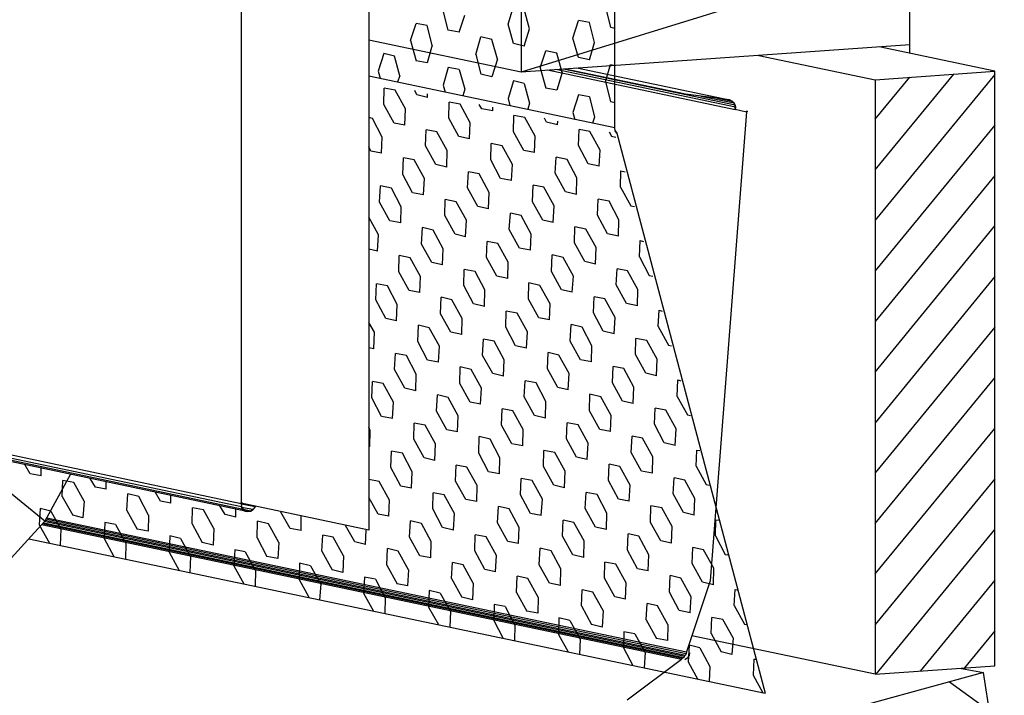
# Model space of a CAD drawing. Extents: x 0 to 180, y 0 to 268.
# Drawn here: x 66 to 84, y 220 to 233 of the extents above; entities that cross this region are included whole.
import ezdxf

# ---------------------------------------------------------------- set-up
doc = ezdxf.new("R2010")
doc.units = 0
doc.header["$LTSCALE"] = 25
doc.header["$MEASUREMENT"] = 0
doc.layers.get('0').update_dxf_attribs({"linetype": 'CONTINUOUS'})
doc.layers.add('RAHMEN', color=11, linetype='CONTINUOUS')

# ---------------------------------------------------------------- blocks, each defined once
blk = doc.blocks.new('*X1')
at = {"color": 0}
for p, q in [((340, 15), (340, 16)), ((340, 15), (340, 16)), ((340, 15), (340, 16)), ((340, 15), (340, 16)), ((340, 15), (340, 16)), ((340, 15), (340, 16)), ((340, 15), (340, 16)), ((340, 15), (340, 16)), ((340, 15), (340, 16)), ((340, 15), (340, 16)), ((340, 15), (340, 16)), ((340, 15), (340, 16)), ((340, 15), (340, 16)), ((340, 15), (340, 16)), ((340, 15), (340, 16)), ((340, 15), (340, 16)), ((340, 15), (340, 16)), ((340, 15), (340, 16)), ((341, 15), (341, 16)), ((341, 15), (341, 16)), ((341, 15), (341, 16)), ((341, 15), (341, 16)), ((341, 15), (341, 16)), ((341, 15), (341, 16)), ((341, 15), (341, 16)), ((341, 15), (341, 16)), ((341, 15), (341, 16)), ((341, 15), (341, 16)), ((341, 15), (341, 16)), ((341, 15), (341, 16)), ((341, 15), (341, 16)), ((341, 15), (341, 16)), ((341, 15), (341, 16)), ((341, 15), (341, 16)), ((341, 15), (341, 16)), ((341, 15), (341, 16)), ((341, 15), (341, 16)), ((341, 15), (341, 16)), ((342, 16), (342, 16)), ((342, 15), (342, 16)), ((342, 16), (342, 16)), ((342, 15), (342, 16)), ((342, 16), (342, 16)), ((342, 15), (342, 16)), ((342, 16), (342, 16)), ((342, 15), (342, 16)), ((342, 16), (342, 16)), ((342, 15), (342, 16)), ((342, 16), (342, 16)), ((342, 15), (342, 16)), ((342, 16), (342, 16)), ((342, 15), (342, 16)), ((342, 16), (342, 16)), ((342, 15), (342, 16)), ((342, 16), (342, 16)), ((342, 15), (342, 16)), ((342, 16), (342, 16)), ((342, 15), (342, 16)), ((342, 16), (342, 16)), ((342, 15), (342, 16)), ((342, 16), (342, 16)), ((342, 15), (342, 16)), ((342, 16), (342, 16)), ((342, 15), (342, 16)), ((342, 15), (342, 16)), ((342, 15), (342, 16)), ((342, 15), (342, 16)), ((342, 15), (342, 16)), ((342, 15), (342, 16)), ((342, 15), (342, 16)), ((342, 15), (342, 16)), ((342, 15), (342, 16)), ((342, 15), (342, 16)), ((342, 15), (342, 16)), ((342, 15), (342, 16)), ((342, 15), (342, 15)), ((342, 15), (342, 15)), ((342, 15), (342, 15)), ((342, 15), (342, 15)), ((342, 15), (342, 15)), ((342, 15), (342, 15)), ((342, 15), (342, 15)), ((342, 15), (342, 15)), ((342, 15), (342, 15)), ((342, 15), (342, 15)), ((342, 15), (342, 15)), ((342, 15), (342, 15)), ((342, 15), (342, 15)), ((343, 15), (343, 16)), ((343, 15), (343, 16)), ((343, 15), (343, 16)), ((343, 15), (343, 16)), ((343, 15), (343, 16)), ((343, 15), (343, 16)), ((343, 15), (343, 16)), ((343, 15), (343, 16)), ((343, 15), (343, 16)), ((343, 15), (343, 16)), ((343, 15), (343, 16)), ((343, 15), (343, 16)), ((343, 15), (343, 16)), ((344, 15), (344, 16)), ((344, 15), (344, 16)), ((344, 15), (344, 16)), ((344, 15), (344, 16)), ((344, 15), (344, 16)), ((344, 15), (344, 16)), ((344, 15), (344, 16)), ((344, 15), (344, 16)), ((344, 15), (344, 16)), ((344, 15), (344, 16)), ((344, 15), (344, 16)), ((344, 15), (344, 16)), ((344, 16), (344, 16)), ((344, 16), (344, 16)), ((344, 16), (344, 16)), ((344, 16), (344, 16)), ((344, 16), (344, 16)), ((344, 15), (344, 16)), ((344, 15), (344, 16)), ((344, 15), (344, 16)), ((344, 15), (344, 16)), ((344, 15), (344, 16)), ((344, 15), (344, 16)), ((344, 15), (344, 16)), ((344, 15), (344, 16)), ((344, 15), (344, 16)), ((345, 16), (345, 16)), ((345, 15), (345, 16)), ((345, 15), (345, 16)), ((345, 15), (345, 16)), ((345, 15), (345, 16)), ((345, 15), (345, 16)), ((345, 15), (345, 16)), ((345, 15), (345, 16)), ((345, 15), (345, 16)), ((345, 15), (345, 16)), ((345, 15), (345, 16)), ((345, 15), (345, 16)), ((345, 15), (345, 16)), ((345, 16), (345, 16)), ((345, 16), (345, 16)), ((345, 16), (345, 16)), ((345, 15), (345, 15)), ((345, 15), (345, 15)), ((345, 15), (345, 15)), ((345, 15), (345, 15)), ((345, 15), (345, 15)), ((345, 15), (345, 15)), ((345, 15), (345, 15)), ((345, 15), (345, 15)), ((345, 15), (345, 15)), ((345, 15), (345, 15)), ((345, 15), (345, 15)), ((346, 16), (346, 16)), ((346, 16), (346, 16)), ((346, 16), (346, 16)), ((346, 16), (346, 16)), ((346, 15), (346, 16)), ((346, 16), (346, 16)), ((346, 15), (346, 16)), ((346, 16), (346, 16)), ((346, 15), (346, 16)), ((346, 16), (346, 16)), ((346, 15), (346, 16)), ((346, 16), (346, 16)), ((346, 15), (346, 16)), ((346, 16), (346, 16)), ((346, 15), (346, 16)), ((346, 16), (346, 16)), ((346, 15), (346, 16)), ((346, 16), (346, 16)), ((346, 16), (346, 16)), ((346, 15), (346, 16)), ((346, 16), (346, 16)), ((346, 15), (346, 16)), ((346, 15), (346, 16)), ((346, 15), (346, 16)), ((346, 15), (346, 16)), ((346, 15), (346, 16)), ((346, 16), (346, 16)), ((346, 16), (346, 16)), ((346, 16), (346, 16)), ((346, 16), (346, 16)), ((346, 16), (346, 16)), ((346, 16), (346, 16)), ((346, 16), (346, 16)), ((346, 16), (346, 16)), ((346, 16), (346, 16)), ((346, 16), (346, 16)), ((346, 15), (346, 15)), ((346, 15), (346, 15)), ((346, 15), (346, 15)), ((346, 15), (346, 15)), ((346, 15), (346, 15)), ((346, 15), (346, 15)), ((346, 15), (346, 15)), ((346, 15), (346, 15)), ((346, 15), (346, 15)), ((346, 15), (346, 15)), ((346, 15), (346, 15)), ((346, 15), (346, 15)), ((346, 15), (346, 15)), ((346, 15), (346, 15)), ((346, 15), (346, 15)), ((346, 15), (346, 15)), ((346, 15), (346, 15)), ((346, 15), (346, 15)), ((346, 15), (346, 15)), ((346, 15), (346, 15)), ((347, 16), (347, 16)), ((347, 16), (347, 16)), ((347, 16), (347, 16)), ((347, 16), (347, 16)), ((347, 16), (347, 16)), ((347, 15), (347, 16)), ((347, 15), (347, 16)), ((347, 15), (347, 16)), ((347, 15), (347, 16)), ((347, 15), (347, 16)), ((347, 15), (347, 16)), ((347, 15), (347, 16)), ((347, 15), (347, 16)), ((347, 15), (347, 16)), ((347, 15), (347, 16)), ((347, 15), (347, 16)), ((347, 15), (347, 15)), ((347, 15), (347, 15)), ((348, 15), (348, 16)), ((348, 15), (348, 16)), ((348, 15), (348, 16)), ((348, 15), (348, 16)), ((348, 15), (348, 16)), ((348, 15), (348, 16)), ((348, 15), (348, 16)), ((348, 15), (348, 16)), ((348, 15), (348, 16)), ((348, 15), (348, 16)), ((348, 15), (348, 16)), ((348, 15), (348, 16)), ((348, 16), (348, 16)), ((348, 16), (348, 16)), ((348, 16), (348, 16)), ((348, 16), (348, 16)), ((348, 16), (348, 16)), ((348, 15), (348, 16)), ((348, 15), (348, 16)), ((348, 15), (348, 16)), ((348, 15), (348, 16)), ((348, 15), (348, 16)), ((348, 15), (348, 16)), ((348, 15), (348, 16)), ((348, 15), (348, 16)), ((348, 15), (348, 16)), ((349, 15), (349, 16)), ((349, 15), (349, 16)), ((349, 15), (349, 16)), ((349, 15), (349, 16)), ((349, 15), (349, 16)), ((349, 15), (349, 16)), ((349, 15), (349, 16)), ((349, 15), (349, 16)), ((349, 15), (349, 16)), ((349, 15), (349, 16)), ((349, 15), (349, 16)), ((349, 15), (349, 16)), ((349, 15), (349, 16)), ((349, 15), (349, 16)), ((349, 15), (349, 16)), ((349, 15), (349, 16)), ((349, 15), (349, 16)), ((349, 15), (349, 16)), ((349, 15), (349, 15)), ((349, 15), (349, 15)), ((350, 15), (350, 16)), ((350, 15), (350, 16)), ((350, 15), (350, 16)), ((350, 15), (350, 16)), ((350, 15), (350, 16)), ((350, 15), (350, 16)), ((350, 15), (350, 16)), ((350, 15), (350, 16)), ((350, 15), (350, 16)), ((350, 15), (350, 16)), ((350, 15), (350, 16)), ((350, 15), (350, 16)), ((350, 15), (350, 16)), ((350, 15), (350, 16)), ((350, 15), (350, 16)), ((350, 15), (350, 16)), ((350, 15), (350, 16)), ((350, 15), (350, 16)), ((350, 15), (350, 16)), ((350, 15), (350, 16)), ((350, 15), (350, 16)), ((350, 16), (350, 16)), ((350, 15), (350, 16)), ((350, 16), (350, 16)), ((350, 16), (350, 16)), ((350, 16), (350, 16)), ((350, 16), (350, 16)), ((350, 16), (350, 16)), ((350, 15), (350, 15)), ((350, 15), (350, 15)), ((350, 15), (350, 15)), ((350, 15), (350, 15)), ((351, 16), (351, 16)), ((351, 16), (351, 16)), ((351, 16), (351, 16)), ((351, 16), (351, 16)), ((351, 16), (351, 16)), ((351, 16), (351, 16)), ((351, 16), (351, 16)), ((351, 16), (351, 16)), ((351, 16), (351, 16)), ((351, 16), (351, 16)), ((351, 16), (351, 16)), ((351, 15), (351, 15)), ((351, 15), (351, 15)), ((351, 15), (351, 15)), ((351, 15), (351, 15)), ((351, 15), (351, 15)), ((351, 15), (351, 15)), ((351, 15), (351, 15)), ((351, 15), (351, 15)), ((351, 15), (351, 15)), ((351, 15), (351, 15)), ((351, 15), (351, 15)), ((351, 15), (351, 15))]:
    blk.add_line(p, q, dxfattribs=at)
blk = doc.blocks.new('*X0')
at = {"color": 0}
for p, q in [((338, 15), (338, 16)), ((338, 15), (338, 16)), ((338, 15), (338, 16)), ((339, 15), (339, 16)), ((339, 16), (339, 16)), ((339, 15), (339, 16)), ((339, 16), (339, 16)), ((339, 15), (339, 16)), ((339, 16), (339, 16)), ((339, 15), (339, 16)), ((339, 16), (339, 16)), ((339, 15), (339, 16)), ((339, 16), (339, 16)), ((339, 15), (339, 16)), ((339, 16), (339, 16)), ((339, 15), (339, 16)), ((339, 16), (339, 16)), ((339, 15), (339, 16)), ((339, 15), (339, 16)), ((339, 15), (339, 16)), ((339, 15), (339, 16)), ((339, 15), (339, 16)), ((339, 15), (339, 16)), ((339, 15), (339, 16)), ((339, 15), (339, 16)), ((339, 15), (339, 16)), ((339, 16), (339, 16)), ((339, 15), (339, 16)), ((339, 16), (339, 16)), ((339, 15), (339, 16)), ((339, 15), (339, 16)), ((339, 15), (339, 16)), ((339, 15), (339, 16)), ((339, 15), (339, 16)), ((339, 15), (339, 16)), ((339, 16), (339, 16)), ((339, 16), (339, 16)), ((339, 16), (339, 16)), ((339, 16), (339, 16)), ((339, 15), (339, 15)), ((339, 15), (339, 15)), ((339, 15), (339, 15)), ((339, 15), (339, 15)), ((339, 15), (339, 15)), ((339, 15), (339, 15)), ((339, 15), (339, 15)), ((339, 15), (339, 15)), ((340, 16), (340, 16)), ((340, 15), (340, 15)), ((340, 15), (340, 15)), ((340, 15), (340, 15)), ((340, 15), (340, 15)), ((340, 15), (340, 15)), ((340, 15), (340, 15))]:
    blk.add_line(p, q, dxfattribs=at)
blk = doc.blocks.new('LOGO')
at = {"color": 9}
for p, q in [((-20, -4), (-6, -4)), ((-20, -18), (-20, -4)), ((-6, -18), (-20, -18)), ((-19, -4), (-6, -4)), ((-19, -18), (-19, -4)), ((-19, -5), (-7, -5)), ((-19, -17), (-19, -5)), ((-7, -17), (-19, -17)), ((-6, -18), (-19, -18)), ((-7, -5), (-7, -17)), ((-6, -4), (-6, -18)), ((-6, -4), (-6, -18))]:
    blk.add_line(p, q, dxfattribs=at)
at = {"color": 8}
for p, q in [((-16, -9), (-16, -12)), ((-15, -9), (-15, -12))]:
    blk.add_line(p, q, dxfattribs=at)
at = {"color": 7}
blk.add_line((-9, -15), (-9, -15), dxfattribs=at)
at = {"layer": 'RAHMEN', "color": 11}
for p, q in [((-20, -4), (-5, -4)), ((-20, -19), (-20, -4)), ((-5, -19), (-20, -19)), ((-19, -5), (-7, -5)), ((-19, -17), (-19, -5)), ((-7, -17), (-19, -17)), ((-17, -7), (-17, -11)), ((-17, -7), (-17, -11)), ((-15, -7), (-17, -7)), ((-17, -7), (-15, -7)), ((-16, -13), (-17, -13)), ((-17, -13), (-17, -15)), ((-17, -15), (-17, -13)), ((-17, -15), (-9, -15)), ((-9, -15), (-17, -15)), ((-11, -9), (-15, -7)), ((-15, -7), (-11, -9)), ((-11, -12), (-15, -10)), ((-15, -10), (-11, -12)), ((-15, -12), (-15, -10)), ((-15, -10), (-15, -12)), ((-9, -13), (-14, -13)), ((-11, -7), (-11, -9)), ((-11, -9), (-11, -7)), ((-9, -7), (-11, -7)), ((-11, -7), (-9, -7)), ((-11, -12), (-11, -12)), ((-11, -12), (-9, -12)), ((-11, -12), (-9, -12)), ((-9, -12), (-9, -7)), ((-9, -7), (-9, -12)), ((-9, -15), (-9, -13)), ((-9, -15), (-9, -13)), ((-7, -5), (-7, -17)), ((-5, -4), (-5, -19))]:
    blk.add_line(p, q, dxfattribs=at)
at = {"layer": 'RAHMEN', "color": 8}
for p, q in [((-17, -7), (-17, -11)), ((-17, -7), (-15, -7)), ((-17, -8), (-15, -8)), ((-17, -8), (-15, -8)), ((-9, -13), (-17, -13)), ((-9, -14), (-17, -14)), ((-9, -14), (-17, -14)), ((-9, -15), (-17, -15)), ((-16, -7), (-16, -11)), ((-15, -7), (-11, -10)), ((-15, -8), (-11, -11)), ((-15, -8), (-11, -12)), ((-15, -9), (-11, -12)), ((-11, -10), (-11, -7)), ((-11, -11), (-9, -11)), ((-11, -11), (-9, -11)), ((-11, -12), (-9, -12)), ((-10, -10), (-10, -7)), ((-10, -7), (-10, -12)), ((-9, -7), (-9, -12))]:
    blk.add_line(p, q, dxfattribs=at)
at = {"layer": 'RAHMEN'}
for p, q in [((-4, -4), (-3, -4)), ((-4, -4), (-4, -4)), ((-4, -4), (-4, -4)), ((-4, -5), (-4, -4)), ((-3, -5), (-4, -5)), ((-4, -5), (-4, -5)), ((-4, -5), (-4, -5)), ((-3, -6), (-4, -7)), ((-4, -6), (-3, -6)), ((-4, -6), (-4, -6)), ((-3, -6), (-4, -6)), ((-4, -7), (-3, -6)), ((-4, -7), (-3, -7)), ((-4, -8), (-4, -7)), ((-3, -8), (-4, -8)), ((-4, -8), (-3, -8)), ((-3, -8), (-4, -8)), ((-4, -8), (-4, -8)), ((-4, -9), (-3, -10)), ((-4, -10), (-4, -9)), ((-3, -10), (-4, -9)), ((-4, -9), (-4, -10)), ((-4, -10), (-4, -10)), ((-3, -11), (-4, -12)), ((-4, -11), (-3, -11)), ((-4, -11), (-4, -11)), ((-3, -11), (-4, -11)), ((-4, -12), (-3, -11)), ((-4, -12), (-3, -12)), ((-4, -13), (-4, -12)), ((-3, -13), (-4, -13)), ((-4, -13), (-3, -13)), ((-3, -13), (-4, -13)), ((-4, -13), (-4, -13)), ((-4, -14), (-4, -14)), ((-4, -14), (-4, -14)), ((-4, -14), (-4, -14)), ((-3, -14), (-4, -14)), ((-4, -14), (-4, -14)), ((-4, -14), (-4, -15)), ((-4, -15), (-3, -15)), ((-4, -15), (-3, -15)), ((-4, -16), (-4, -15)), ((-4, -16), (-4, -16)), ((-4, -16), (-4, -16)), ((-4, -16), (-4, -16)), ((-4, -17), (-4, -16)), ((-4, -17), (-3, -17)), ((-4, -19), (-4, -18)), ((-4, -18), (-4, -18)), ((-4, -18), (-4, -18)), ((-4, -18), (-4, -18)), ((-4, -18), (-4, -18)), ((-4, -18), (-4, -18)), ((-4, -18), (-4, -18)), ((-4, -19), (-3, -19)), ((-3, -4), (-3, -5)), ((-3, -4), (-3, -4)), ((-3, -5), (-3, -5)), ((-3, -5), (-3, -5)), ((-3, -6), (-3, -6)), ((-3, -7), (-3, -8)), ((-3, -8), (-3, -8)), ((-3, -9), (-3, -10)), ((-3, -10), (-3, -9)), ((-3, -9), (-3, -9)), ((-3, -11), (-3, -11)), ((-3, -12), (-3, -13)), ((-3, -13), (-3, -13)), ((-3, -14), (-3, -14)), ((-3, -14), (-3, -14)), ((-3, -14), (-3, -14)), ((-3, -14), (-3, -14)), ((-3, -15), (-3, -14)), ((-3, -16), (-3, -15)), ((-3, -16), (-3, -16)), ((-3, -16), (-3, -16)), ((-3, -17), (-3, -16)), ((-3, -16), (-3, -16)), ((-3, -17), (-3, -18)), ((-3, -18), (-3, -17)), ((-3, -18), (-3, -18)), ((-3, -18), (-3, -18)), ((-3, -19), (-3, -18))]:
    blk.add_line(p, q, dxfattribs=at)
at = {"layer": 'RAHMEN', "color": 11}
for centre, radius, start, end in [((-16, -11), 1.66, 177.6871, 246.8122), ((-14, -12), 0.987, 177.9697, 252.0144)]:
    blk.add_arc(centre, radius, start, end, dxfattribs=at)
at = {"layer": 'RAHMEN', "color": 8}
for centre, radius, start, end in [((-16, -11), 1.16, 177.2339, 246.8122), ((-16, -11), 0.662, 177.2339, 246.8122), ((-14, -12), 1.99, 177.9697, 252.0144), ((-14, -12), 1.49, 177.9697, 252.0144)]:
    blk.add_arc(centre, radius, start, end, dxfattribs=at)
at = {"layer": 'RAHMEN'}
for radius, start, end in [(0.503, 9.7393, 170.2607), (0.202, 15.0814, 164.9186)]:
    blk.add_arc((-4, -18), radius, start, end, dxfattribs=at)
at = {"layer": 'RAHMEN', "xscale": 1.200037645889178, "yscale": 1.200037645889178, "zscale": 1.200037645889178, "rotation": 90}
for name in ['*X1', '*X0']:
    blk.add_blockref(name, (15, -425), dxfattribs=at)
blk = doc.blocks.new('RZKEY')
at = {"xscale": 0.001000000000004775, "yscale": 0.001000000000004775, "zscale": 0.001, "rotation": 270}
blk.add_blockref('LOGO', (0.019, -0.005), dxfattribs=at)

msp = doc.modelspace()

# ---------------------------------------------------------------- linework, layer by layer
for p, q in [((70.055, 237.725), (70.055, 223.88)), ((72.335, 237.088), (72.335, 223.409)), ((76.728, 230.599), (76.728, 236.128)), ((81.998, 231.928), (81.998, 234.448)), ((75.057, 234.051), (75.057, 231.596)), ((81.998, 233.737), (75.057, 231.596)), ((73.756, 232.344), (73.664, 232.694)), ((74.827, 232.454), (74.919, 232.768)), ((75.205, 232.371), (75.113, 232.722)), ((76.562, 232.75), (76.654, 232.399)), ((73.95, 232.307), (74.051, 232.611)), ((75.98, 232.205), (76.082, 232.519)), ((76.276, 232.482), (76.082, 232.519)), ((73.082, 232.159), (73.184, 232.464)), ((73.378, 232.427), (73.184, 232.464)), ((73.47, 232.076), (73.378, 232.427)), ((73.95, 232.307), (73.756, 232.344)), ((74.919, 232.104), (74.827, 232.454)), ((75.113, 232.057), (75.205, 232.371)), ((76.368, 232.122), (76.276, 232.482)), ((76.654, 232.399), (76.737, 232.38)), ((75.057, 231.596), (72.335, 232.168)), ((73.082, 232.159), (73.184, 231.799)), ((74.245, 231.91), (74.337, 232.224)), ((74.531, 232.177), (74.337, 232.224)), ((74.633, 231.827), (74.531, 232.177)), ((76.082, 231.854), (75.98, 232.205)), ((73.47, 232.076), (73.378, 231.762)), ((75.113, 232.057), (74.919, 232.104)), ((81.998, 232.085), (75.057, 231.596)), ((76.276, 231.817), (76.368, 232.122)), ((83.521, 231.614), (81.454, 232.048)), ((72.602, 231.928), (72.501, 231.614)), ((72.796, 231.882), (72.602, 231.928)), ((72.888, 231.531), (72.796, 231.882)), ((74.245, 231.91), (74.337, 231.559)), ((74.633, 231.827), (74.531, 231.513)), ((75.399, 231.67), (75.5, 231.974)), ((75.694, 231.937), (75.5, 231.974)), ((75.787, 231.587), (75.694, 231.937)), ((76.276, 231.817), (76.082, 231.854)), ((79.303, 231.891), (81.38, 231.457)), ((73.378, 231.762), (73.184, 231.799)), ((73.756, 231.679), (73.664, 231.365)), ((73.95, 231.642), (73.756, 231.679)), ((73.95, 231.642), (74.051, 231.291)), ((75.399, 231.67), (75.5, 231.31)), ((78.879, 230.922), (75.528, 231.633)), ((78.888, 230.968), (75.676, 231.642)), ((78.879, 231.005), (75.814, 231.651)), ((77.993, 231.199), (75.842, 231.651)), ((76.054, 231.67), (78.777, 231.097)), ((76.562, 231.421), (76.654, 231.734)), ((76.654, 231.734), (76.737, 231.716)), ((76.728, 230.599), (72.335, 231.522)), ((72.501, 231.614), (72.538, 231.485)), ((72.888, 231.531), (72.851, 231.421)), ((74.531, 231.513), (74.337, 231.559)), ((75.787, 231.587), (75.694, 231.273)), ((81.38, 231.457), (83.521, 231.614)), ((81.38, 229.851), (82.783, 231.559)), ((83.521, 231.55), (81.38, 228.947)), ((81.38, 230.756), (81.998, 231.504)), ((81.38, 231.457), (81.38, 220.834)), ((83.521, 220.981), (83.521, 231.614)), ((72.602, 231.014), (72.611, 231.31)), ((72.805, 231.273), (72.611, 231.31)), ((73.664, 231.365), (73.701, 231.236)), ((74.051, 231.291), (74.014, 231.171)), ((74.919, 231.439), (74.827, 231.125)), ((75.113, 231.393), (74.919, 231.439)), ((75.113, 231.393), (75.205, 231.042)), ((75.694, 231.273), (75.5, 231.31)), ((76.562, 231.421), (76.654, 231.07)), ((72.99, 230.941), (72.805, 231.273)), ((73.193, 231.19), (73.156, 231.264)), ((73.387, 231.144), (73.193, 231.19)), ((73.387, 231.144), (73.387, 231.208)), ((74.827, 231.125), (74.854, 230.996)), ((76.082, 231.19), (75.98, 230.876)), ((76.276, 231.153), (76.082, 231.19)), ((76.276, 231.153), (76.368, 230.793)), ((78.777, 231.097), (77.993, 231.199)), ((78.86, 231.042), (78.269, 231.162)), ((78.832, 231.07), (78.565, 231.125)), ((72.787, 230.682), (72.602, 231.014)), ((72.981, 230.645), (72.99, 230.941)), ((73.765, 230.774), (73.774, 231.061)), ((73.968, 231.024), (73.774, 231.061)), ((74.144, 230.691), (73.968, 231.024)), ((74.356, 230.941), (74.31, 231.014)), ((74.55, 230.904), (74.356, 230.941)), ((74.55, 230.904), (74.55, 230.968)), ((75.205, 231.042), (75.177, 230.931)), ((76.654, 231.07), (76.737, 231.051)), ((78.805, 231.088), (78.731, 231.097)), ((78.731, 231.097), (78.777, 231.097)), ((78.777, 231.097), (78.805, 231.088)), ((78.823, 231.079), (78.777, 231.097)), ((78.805, 231.088), (78.832, 231.07)), ((78.86, 231.042), (78.823, 231.079)), ((78.832, 231.07), (78.86, 231.042)), ((78.86, 231.042), (78.879, 231.005)), ((78.879, 230.987), (78.86, 231.042)), ((78.879, 231.005), (78.888, 230.968)), ((78.879, 230.922), (78.879, 230.987)), ((78.888, 230.968), (78.879, 230.922)), ((78.879, 230.931), (79.082, 230.885)), ((72.399, 230.765), (72.335, 230.784)), ((72.575, 230.433), (72.399, 230.765)), ((73.941, 230.442), (73.765, 230.774)), ((74.919, 230.525), (74.928, 230.821)), ((75.122, 230.784), (74.928, 230.821)), ((75.307, 230.451), (75.122, 230.784)), ((75.51, 230.701), (75.473, 230.774)), ((75.98, 230.876), (76.017, 230.747)), ((76.368, 230.793), (76.331, 230.682)), ((79.082, 230.885), (78.436, 222.504)), ((72.981, 230.645), (72.787, 230.682)), ((74.134, 230.405), (74.144, 230.691)), ((75.704, 230.654), (75.51, 230.701)), ((75.704, 230.654), (75.713, 230.719)), ((76.737, 230.544), (76.728, 230.599)), ((83.521, 230.645), (81.38, 228.042)), ((72.565, 230.147), (72.575, 230.433)), ((73.35, 230.276), (73.359, 230.562)), ((73.553, 230.525), (73.359, 230.562)), ((73.738, 230.193), (73.553, 230.525)), ((74.134, 230.405), (73.941, 230.442)), ((75.104, 230.193), (74.919, 230.525)), ((75.297, 230.156), (75.307, 230.451)), ((76.082, 230.285), (76.091, 230.571)), ((76.285, 230.534), (76.091, 230.571)), ((76.47, 230.202), (76.285, 230.534)), ((76.627, 230.525), (76.673, 230.451)), ((76.673, 230.451), (76.746, 230.433)), ((76.737, 230.544), (76.765, 230.507)), ((76.765, 230.507), (76.737, 230.544)), ((76.765, 230.507), (79.414, 220.492)), ((72.371, 230.184), (72.335, 230.258)), ((73.534, 229.944), (73.35, 230.276)), ((74.513, 230.027), (74.522, 230.322)), ((74.716, 230.276), (74.522, 230.322)), ((74.9, 229.944), (74.716, 230.276)), ((76.257, 229.953), (76.082, 230.285)), ((72.565, 230.147), (72.371, 230.184)), ((72.944, 229.768), (72.953, 230.064)), ((73.147, 230.027), (72.953, 230.064)), ((73.728, 229.898), (73.738, 230.193)), ((75.297, 230.156), (75.104, 230.193)), ((75.667, 229.787), (75.685, 230.073)), ((75.879, 230.036), (75.685, 230.073)), ((76.451, 229.916), (76.47, 230.202)), ((73.331, 229.695), (73.147, 230.027)), ((73.728, 229.898), (73.534, 229.944)), ((74.688, 229.695), (74.513, 230.027)), ((74.882, 229.658), (74.9, 229.944)), ((76.054, 229.704), (75.879, 230.036)), ((76.451, 229.916), (76.257, 229.953)), ((73.119, 229.436), (72.944, 229.768)), ((74.097, 229.528), (74.116, 229.815)), ((74.31, 229.778), (74.116, 229.815)), ((74.485, 229.445), (74.31, 229.778)), ((75.851, 229.455), (75.667, 229.787)), ((76.045, 229.408), (76.054, 229.704)), ((76.83, 229.538), (76.839, 229.833)), ((76.839, 229.833), (76.913, 229.815)), ((83.521, 229.75), (81.38, 227.138)), ((72.528, 229.27), (72.547, 229.565)), ((72.741, 229.519), (72.547, 229.565)), ((73.313, 229.399), (73.331, 229.695)), ((74.282, 229.196), (74.097, 229.528)), ((74.882, 229.658), (74.688, 229.695)), ((75.26, 229.279), (75.27, 229.575)), ((75.464, 229.538), (75.27, 229.575)), ((75.648, 229.205), (75.464, 229.538)), ((76.83, 229.538), (77.014, 229.205)), ((72.916, 229.187), (72.741, 229.519)), ((73.313, 229.399), (73.119, 229.436)), ((74.476, 229.15), (74.485, 229.445)), ((76.045, 229.408), (75.851, 229.455)), ((72.713, 228.938), (72.528, 229.27)), ((72.907, 228.901), (72.916, 229.187)), ((73.691, 229.03), (73.701, 229.316)), ((73.894, 229.279), (73.701, 229.316)), ((74.079, 228.947), (73.894, 229.279)), ((74.476, 229.15), (74.282, 229.196)), ((75.445, 228.947), (75.26, 229.279)), ((75.63, 228.91), (75.648, 229.205)), ((76.423, 229.039), (76.433, 229.325)), ((76.627, 229.288), (76.433, 229.325)), ((76.802, 228.956), (76.627, 229.288)), ((77.014, 229.205), (77.079, 229.196)), ((72.51, 228.688), (72.335, 229.002)), ((73.876, 228.698), (73.691, 229.03)), ((74.845, 228.781), (74.864, 229.076)), ((75.057, 229.03), (74.864, 229.076)), ((75.233, 228.698), (75.057, 229.03)), ((76.599, 228.707), (76.423, 229.039)), ((72.907, 228.901), (72.713, 228.938)), ((73.276, 228.522), (73.294, 228.818)), ((73.488, 228.772), (73.294, 228.818)), ((74.061, 228.652), (74.079, 228.947)), ((75.63, 228.91), (75.445, 228.947)), ((76.008, 228.541), (76.017, 228.827)), ((76.211, 228.79), (76.017, 228.827)), ((76.793, 228.661), (76.802, 228.956)), ((81.38, 226.233), (83.521, 228.845)), ((72.491, 228.393), (72.51, 228.688)), ((73.664, 228.439), (73.488, 228.772)), ((74.061, 228.652), (73.876, 228.698)), ((75.03, 228.448), (74.845, 228.781)), ((75.224, 228.412), (75.233, 228.698)), ((76.396, 228.458), (76.211, 228.79)), ((76.793, 228.661), (76.599, 228.707)), ((73.461, 228.19), (73.276, 228.522)), ((74.439, 228.282), (74.448, 228.568)), ((74.642, 228.532), (74.448, 228.568)), ((74.827, 228.199), (74.642, 228.532)), ((76.193, 228.209), (76.008, 228.541)), ((77.171, 228.292), (77.18, 228.587)), ((77.18, 228.587), (77.245, 228.568)), ((72.491, 228.393), (72.335, 228.43)), ((72.87, 228.024), (72.879, 228.319)), ((73.073, 228.273), (72.879, 228.319)), ((73.654, 228.153), (73.664, 228.439)), ((75.224, 228.412), (75.03, 228.448)), ((75.602, 228.033), (75.611, 228.328)), ((75.805, 228.282), (75.611, 228.328)), ((76.387, 228.162), (76.396, 228.458)), ((77.171, 228.292), (77.346, 227.959)), ((73.258, 227.941), (73.073, 228.273)), ((73.654, 228.153), (73.461, 228.19)), ((74.624, 227.95), (74.439, 228.282)), ((74.817, 227.904), (74.827, 228.199)), ((75.99, 227.95), (75.805, 228.282)), ((76.387, 228.162), (76.193, 228.209)), ((73.054, 227.692), (72.87, 228.024)), ((73.248, 227.655), (73.258, 227.941)), ((74.033, 227.784), (74.042, 228.07)), ((74.236, 228.033), (74.042, 228.07)), ((74.411, 227.701), (74.236, 228.033)), ((74.817, 227.904), (74.624, 227.95)), ((75.777, 227.701), (75.602, 228.033)), ((75.971, 227.664), (75.99, 227.95)), ((76.756, 227.793), (76.774, 228.079)), ((76.959, 228.042), (76.774, 228.079)), ((77.143, 227.71), (76.959, 228.042)), ((77.346, 227.959), (77.411, 227.95)), ((83.521, 227.941), (81.38, 225.329)), ((70.055, 223.88), (51.512, 227.793)), ((72.464, 227.525), (72.473, 227.812)), ((72.667, 227.775), (72.473, 227.812)), ((72.842, 227.442), (72.667, 227.775)), ((74.208, 227.452), (74.033, 227.784)), ((75.187, 227.535), (75.196, 227.83)), ((75.39, 227.784), (75.196, 227.83)), ((75.574, 227.452), (75.39, 227.784)), ((76.94, 227.461), (76.756, 227.793)), ((70.064, 223.824), (51.521, 227.738)), ((70.092, 223.778), (51.549, 227.692)), ((70.129, 223.75), (51.586, 227.664)), ((73.248, 227.655), (73.054, 227.692)), ((74.402, 227.405), (74.411, 227.701)), ((75.971, 227.664), (75.777, 227.701)), ((77.134, 227.415), (77.143, 227.71)), ((72.639, 227.193), (72.464, 227.525)), ((72.833, 227.147), (72.842, 227.442)), ((73.618, 227.276), (73.627, 227.572)), ((73.821, 227.525), (73.627, 227.572)), ((74.005, 227.193), (73.821, 227.525)), ((74.402, 227.405), (74.208, 227.452)), ((75.371, 227.202), (75.187, 227.535)), ((75.565, 227.166), (75.574, 227.452)), ((76.35, 227.295), (76.359, 227.581)), ((76.553, 227.544), (76.359, 227.581)), ((76.737, 227.212), (76.553, 227.544)), ((77.134, 227.415), (76.94, 227.461)), ((73.802, 226.944), (73.618, 227.276)), ((74.781, 227.036), (74.79, 227.322)), ((74.984, 227.286), (74.79, 227.322)), ((75.168, 226.953), (74.984, 227.286)), ((76.525, 226.962), (76.35, 227.295)), ((77.503, 227.046), (77.522, 227.341)), ((77.522, 227.341), (77.577, 227.322)), ((72.436, 226.944), (72.335, 227.119)), ((72.833, 227.147), (72.639, 227.193)), ((73.211, 226.778), (73.221, 227.073)), ((73.414, 227.027), (73.221, 227.073)), ((73.996, 226.907), (74.005, 227.193)), ((75.565, 227.166), (75.371, 227.202)), ((75.934, 226.787), (75.953, 227.082)), ((76.147, 227.036), (75.953, 227.082)), ((76.719, 226.916), (76.737, 227.212)), ((72.427, 226.649), (72.436, 226.944)), ((73.599, 226.695), (73.414, 227.027)), ((73.996, 226.907), (73.802, 226.944)), ((74.956, 226.704), (74.781, 227.036)), ((75.15, 226.658), (75.168, 226.953)), ((76.322, 226.704), (76.147, 227.036)), ((76.719, 226.916), (76.525, 226.962)), ((77.503, 227.046), (77.688, 226.713)), ((83.521, 227.036), (81.38, 224.433)), ((73.387, 226.446), (73.211, 226.778)), ((74.365, 226.529), (74.384, 226.824)), ((74.577, 226.787), (74.384, 226.824)), ((74.753, 226.455), (74.577, 226.787)), ((76.119, 226.455), (75.934, 226.787)), ((77.097, 226.547), (77.106, 226.833)), ((77.3, 226.796), (77.106, 226.833)), ((77.485, 226.464), (77.3, 226.796)), ((77.688, 226.713), (77.743, 226.704)), ((72.427, 226.649), (72.335, 226.667)), ((72.796, 226.279), (72.815, 226.566)), ((73.008, 226.529), (72.815, 226.566)), ((73.581, 226.409), (73.599, 226.695)), ((75.15, 226.658), (74.956, 226.704)), ((75.528, 226.289), (75.537, 226.584)), ((75.731, 226.538), (75.537, 226.584)), ((75.916, 226.206), (75.731, 226.538)), ((76.313, 226.418), (76.322, 226.704)), ((77.282, 226.215), (77.097, 226.547)), ((73.184, 226.196), (73.008, 226.529)), ((73.581, 226.409), (73.387, 226.446)), ((74.55, 226.206), (74.365, 226.529)), ((74.744, 226.159), (74.753, 226.455)), ((76.313, 226.418), (76.119, 226.455)), ((77.476, 226.169), (77.485, 226.464)), ((72.981, 225.947), (72.796, 226.279)), ((73.174, 225.901), (73.184, 226.196)), ((73.959, 226.03), (73.968, 226.326)), ((74.162, 226.279), (73.968, 226.326)), ((74.347, 225.947), (74.162, 226.279)), ((74.744, 226.159), (74.55, 226.206)), ((75.713, 225.956), (75.528, 226.289)), ((75.897, 225.919), (75.916, 226.206)), ((76.691, 226.039), (76.7, 226.335)), ((76.894, 226.298), (76.7, 226.335)), ((77.07, 225.966), (76.894, 226.298)), ((77.476, 226.169), (77.282, 226.215)), ((72.39, 225.772), (72.399, 226.067)), ((72.593, 226.03), (72.399, 226.067)), ((72.778, 225.698), (72.593, 226.03)), ((74.144, 225.698), (73.959, 226.03)), ((75.113, 225.79), (75.131, 226.076)), ((75.325, 226.039), (75.131, 226.076)), ((75.5, 225.707), (75.325, 226.039)), ((76.866, 225.716), (76.691, 226.039)), ((77.845, 225.799), (77.854, 226.095)), ((77.854, 226.095), (77.909, 226.076)), ((81.38, 223.529), (83.521, 226.132)), ((73.174, 225.901), (72.981, 225.947)), ((73.544, 225.532), (73.562, 225.827)), ((73.756, 225.781), (73.562, 225.827)), ((74.328, 225.661), (74.347, 225.947)), ((75.897, 225.919), (75.713, 225.956)), ((76.276, 225.541), (76.285, 225.836)), ((76.479, 225.79), (76.285, 225.836)), ((77.06, 225.67), (77.07, 225.966)), ((72.565, 225.44), (72.39, 225.772)), ((72.759, 225.403), (72.778, 225.698)), ((73.931, 225.449), (73.756, 225.781)), ((74.328, 225.661), (74.144, 225.698)), ((75.297, 225.458), (75.113, 225.79)), ((75.491, 225.412), (75.5, 225.707)), ((76.663, 225.458), (76.479, 225.79)), ((77.06, 225.67), (76.866, 225.716)), ((77.845, 225.799), (78.029, 225.467)), ((73.728, 225.2), (73.544, 225.532)), ((74.707, 225.283), (74.716, 225.578)), ((74.91, 225.541), (74.716, 225.578)), ((75.094, 225.209), (74.91, 225.541)), ((76.46, 225.209), (76.276, 225.541)), ((77.439, 225.301), (77.448, 225.587)), ((77.642, 225.55), (77.448, 225.587)), ((77.826, 225.218), (77.642, 225.55)), ((72.759, 225.403), (72.565, 225.44)), ((73.138, 225.033), (73.147, 225.32)), ((73.341, 225.283), (73.147, 225.32)), ((73.922, 225.163), (73.931, 225.449)), ((75.491, 225.412), (75.297, 225.458)), ((75.87, 225.043), (75.879, 225.329)), ((76.073, 225.292), (75.879, 225.329)), ((76.654, 225.172), (76.663, 225.458)), ((77.614, 224.969), (77.439, 225.301)), ((78.029, 225.467), (78.085, 225.458)), ((72.362, 225.19), (72.335, 225.246)), ((72.353, 224.904), (72.362, 225.19)), ((73.525, 224.95), (73.341, 225.283)), ((73.922, 225.163), (73.728, 225.2)), ((74.891, 224.95), (74.707, 225.283)), ((75.085, 224.913), (75.094, 225.209)), ((76.257, 224.96), (76.073, 225.292)), ((76.654, 225.172), (76.46, 225.209)), ((77.808, 224.923), (77.826, 225.218)), ((81.38, 222.624), (83.521, 225.227)), ((73.322, 224.701), (73.138, 225.033)), ((73.516, 224.655), (73.525, 224.95)), ((74.301, 224.784), (74.31, 225.08)), ((74.504, 225.033), (74.31, 225.08)), ((74.679, 224.701), (74.504, 225.033)), ((75.085, 224.913), (74.891, 224.95)), ((76.045, 224.71), (75.87, 225.043)), ((76.239, 224.673), (76.257, 224.96)), ((77.023, 224.793), (77.042, 225.089)), ((77.226, 225.052), (77.042, 225.089)), ((77.411, 224.72), (77.226, 225.052)), ((77.808, 224.923), (77.614, 224.969)), ((72.353, 224.904), (72.335, 224.904)), ((72.731, 224.526), (72.741, 224.821)), ((72.935, 224.784), (72.741, 224.821)), ((73.11, 224.452), (72.935, 224.784)), ((74.476, 224.452), (74.301, 224.784)), ((75.454, 224.544), (75.464, 224.83)), ((75.657, 224.793), (75.464, 224.83)), ((75.842, 224.461), (75.657, 224.793)), ((77.208, 224.461), (77.023, 224.793)), ((78.186, 224.553), (78.196, 224.84)), ((78.196, 224.84), (78.251, 224.83)), ((73.516, 224.655), (73.322, 224.701)), ((74.67, 224.415), (74.679, 224.701)), ((76.239, 224.673), (76.045, 224.71)), ((77.402, 224.424), (77.411, 224.72)), ((66.289, 224.415), (66.197, 224.572)), ((66.483, 224.378), (66.483, 224.517)), ((72.907, 224.193), (72.731, 224.526)), ((73.101, 224.157), (73.11, 224.452)), ((73.885, 224.286), (73.894, 224.572)), ((74.088, 224.535), (73.894, 224.572)), ((74.273, 224.203), (74.088, 224.535)), ((74.67, 224.415), (74.476, 224.452)), ((75.639, 224.212), (75.454, 224.544)), ((75.833, 224.166), (75.842, 224.461)), ((76.617, 224.295), (76.627, 224.59)), ((76.82, 224.544), (76.627, 224.59)), ((77.005, 224.212), (76.82, 224.544)), ((77.402, 224.424), (77.208, 224.461)), ((78.186, 224.553), (78.362, 224.221)), ((66.547, 223.566), (65.615, 224.332)), ((66.483, 224.378), (66.289, 224.415)), ((67.009, 224.406), (66.547, 223.566)), ((66.861, 224.009), (66.87, 224.295)), ((67.064, 224.258), (66.87, 224.295)), ((67.249, 223.926), (67.064, 224.258)), ((67.452, 224.175), (67.36, 224.332)), ((67.646, 224.138), (67.646, 224.267)), ((72.519, 224.277), (72.335, 224.313)), ((72.704, 223.944), (72.519, 224.277)), ((74.07, 223.953), (73.885, 224.286)), ((75.048, 224.037), (75.057, 224.332)), ((75.251, 224.295), (75.057, 224.332)), ((75.436, 223.963), (75.251, 224.295)), ((76.793, 223.963), (76.617, 224.295)), ((77.771, 224.055), (77.789, 224.341)), ((77.983, 224.304), (77.789, 224.341)), ((78.159, 223.972), (77.983, 224.304)), ((83.521, 224.323), (81.38, 221.72)), ((67.646, 224.138), (67.452, 224.175)), ((68.615, 223.926), (68.523, 224.083)), ((73.101, 224.157), (72.907, 224.193)), ((73.479, 223.787), (73.488, 224.073)), ((73.682, 224.037), (73.488, 224.073)), ((74.264, 223.917), (74.273, 224.203)), ((75.833, 224.166), (75.639, 224.212)), ((76.202, 223.797), (76.22, 224.083)), ((76.414, 224.046), (76.22, 224.083)), ((76.986, 223.926), (77.005, 224.212)), ((78.362, 224.221), (78.417, 224.212)), ((66.861, 224.009), (67.046, 223.677)), ((67.249, 223.926), (67.23, 223.63)), ((68.015, 223.76), (68.033, 224.055)), ((68.227, 224.009), (68.033, 224.055)), ((68.403, 223.677), (68.227, 224.009)), ((68.799, 223.889), (68.615, 223.926)), ((68.799, 223.889), (68.799, 224.027)), ((72.501, 223.695), (72.335, 223.99)), ((72.695, 223.658), (72.704, 223.944)), ((73.867, 223.704), (73.682, 224.037)), ((74.264, 223.917), (74.07, 223.953)), ((75.224, 223.704), (75.048, 224.037)), ((75.417, 223.667), (75.436, 223.963)), ((76.59, 223.713), (76.414, 224.046)), ((76.986, 223.926), (76.793, 223.963)), ((77.956, 223.723), (77.771, 224.055)), ((78.149, 223.677), (78.159, 223.972)), ((66.464, 223.797), (66.446, 223.501)), ((66.658, 223.75), (66.464, 223.797)), ((66.658, 223.75), (66.833, 223.427)), ((68.015, 223.76), (68.2, 223.427)), ((69.178, 223.52), (69.187, 223.806)), ((69.381, 223.769), (69.187, 223.806)), ((69.566, 223.437), (69.381, 223.769)), ((69.769, 223.686), (69.676, 223.843)), ((69.962, 223.64), (69.962, 223.778)), ((72.335, 223.409), (70.055, 223.889)), ((70.055, 223.88), (70.064, 223.824)), ((70.304, 223.824), (70.055, 223.87)), ((70.064, 223.824), (70.092, 223.778)), ((70.092, 223.778), (70.064, 223.824)), ((70.267, 223.778), (70.064, 223.815)), ((70.23, 223.75), (70.092, 223.778)), ((70.092, 223.778), (70.129, 223.75)), ((70.129, 223.75), (70.092, 223.778)), ((70.175, 223.741), (70.119, 223.75)), ((70.119, 223.75), (70.129, 223.75)), ((70.129, 223.75), (70.175, 223.741)), ((70.175, 223.741), (70.129, 223.75)), ((70.175, 223.741), (70.23, 223.75)), ((70.23, 223.75), (70.175, 223.741)), ((70.23, 223.75), (70.267, 223.778)), ((70.267, 223.778), (70.23, 223.75)), ((70.304, 223.824), (70.267, 223.778)), ((70.304, 223.824), (70.304, 223.833)), ((70.304, 223.833), (70.304, 223.824)), ((70.932, 223.437), (70.765, 223.732)), ((73.654, 223.455), (73.479, 223.787)), ((74.633, 223.538), (74.651, 223.833)), ((74.845, 223.787), (74.651, 223.833)), ((75.02, 223.455), (74.845, 223.787)), ((76.387, 223.464), (76.202, 223.797)), ((77.365, 223.547), (77.374, 223.843)), ((77.568, 223.806), (77.374, 223.843)), ((77.753, 223.474), (77.568, 223.806)), ((78.149, 223.677), (77.956, 223.723)), ((66.547, 223.566), (65.763, 222.707)), ((66.538, 223.566), (77.974, 221.157)), ((66.557, 223.584), (77.993, 221.175)), ((66.566, 223.612), (78.002, 221.203)), ((66.584, 223.63), (78.011, 221.231)), ((67.23, 223.63), (67.046, 223.677)), ((67.618, 223.547), (67.609, 223.261)), ((67.812, 223.51), (67.618, 223.547)), ((68.403, 223.677), (68.393, 223.39)), ((69.962, 223.64), (69.769, 223.686)), ((70.341, 223.27), (70.35, 223.566)), ((70.544, 223.52), (70.35, 223.566)), ((71.125, 223.4), (71.125, 223.658)), ((72.695, 223.658), (72.501, 223.695)), ((73.064, 223.28), (73.082, 223.575)), ((73.276, 223.529), (73.082, 223.575)), ((73.848, 223.409), (73.867, 223.704)), ((75.417, 223.667), (75.224, 223.704)), ((75.796, 223.298), (75.805, 223.584)), ((75.999, 223.547), (75.805, 223.584)), ((76.183, 223.215), (75.999, 223.547)), ((76.58, 223.418), (76.59, 223.713)), ((77.55, 223.215), (77.365, 223.547)), ((78.528, 223.307), (78.537, 223.594)), ((78.537, 223.594), (78.583, 223.584)), ((66.446, 223.501), (66.63, 223.178)), ((66.492, 223.51), (77.919, 221.101)), ((66.51, 223.529), (77.937, 221.12)), ((66.529, 223.538), (77.965, 221.129)), ((66.833, 223.427), (66.824, 223.141)), ((67.812, 223.51), (67.996, 223.178)), ((68.393, 223.39), (68.2, 223.427)), ((69.178, 223.52), (69.362, 223.187)), ((69.566, 223.437), (69.556, 223.141)), ((70.729, 223.187), (70.544, 223.52)), ((71.125, 223.4), (70.932, 223.437)), ((72.085, 223.197), (71.919, 223.492)), ((72.279, 223.15), (72.288, 223.409)), ((73.451, 223.206), (73.276, 223.529)), ((73.848, 223.409), (73.654, 223.455)), ((74.817, 223.206), (74.633, 223.538)), ((75.011, 223.169), (75.02, 223.455)), ((76.58, 223.418), (76.387, 223.464)), ((77.743, 223.178), (77.753, 223.474)), ((81.398, 220.834), (83.521, 223.418)), ((66.261, 223.252), (79.414, 220.492)), ((67.609, 223.261), (67.784, 222.938)), ((68.781, 223.307), (68.772, 223.012)), ((68.975, 223.261), (68.781, 223.307)), ((68.975, 223.261), (69.15, 222.938)), ((70.341, 223.27), (70.516, 222.938)), ((71.495, 223.03), (71.513, 223.317)), ((71.698, 223.28), (71.513, 223.317)), ((71.882, 222.947), (71.698, 223.28)), ((72.279, 223.15), (72.085, 223.197)), ((73.248, 222.947), (73.064, 223.28)), ((73.442, 222.91), (73.451, 223.206)), ((74.227, 223.04), (74.236, 223.326)), ((74.43, 223.289), (74.236, 223.326)), ((74.614, 222.957), (74.43, 223.289)), ((75.011, 223.169), (74.817, 223.206)), ((75.98, 222.966), (75.796, 223.298)), ((76.174, 222.92), (76.183, 223.215)), ((76.959, 223.049), (76.968, 223.344)), ((77.162, 223.298), (76.968, 223.344)), ((77.337, 222.966), (77.162, 223.298)), ((77.743, 223.178), (77.55, 223.215)), ((78.528, 223.307), (78.703, 222.975)), ((67.996, 223.178), (67.987, 222.892)), ((69.556, 223.141), (69.362, 223.187)), ((69.944, 223.058), (69.926, 222.772)), ((70.129, 223.021), (69.944, 223.058)), ((70.129, 223.021), (70.313, 222.689)), ((70.729, 223.187), (70.71, 222.901)), ((71.495, 223.03), (71.679, 222.698)), ((72.658, 222.781), (72.667, 223.077)), ((72.861, 223.03), (72.667, 223.077)), ((73.045, 222.698), (72.861, 223.03)), ((74.411, 222.707), (74.227, 223.04)), ((75.38, 222.79), (75.399, 223.086)), ((75.593, 223.04), (75.399, 223.086)), ((75.768, 222.717), (75.593, 223.04)), ((77.134, 222.717), (76.959, 223.049)), ((78.113, 222.809), (78.122, 223.095)), ((78.316, 223.058), (78.122, 223.095)), ((78.5, 222.726), (78.316, 223.058)), ((68.772, 223.012), (68.947, 222.689)), ((69.15, 222.938), (69.141, 222.652)), ((70.71, 222.901), (70.516, 222.938)), ((71.882, 222.947), (71.873, 222.652)), ((73.442, 222.91), (73.248, 222.947)), ((74.596, 222.661), (74.614, 222.957)), ((76.174, 222.92), (75.98, 222.966)), ((77.328, 222.68), (77.337, 222.966)), ((78.703, 222.975), (78.749, 222.966)), ((69.926, 222.772), (70.101, 222.449)), ((70.313, 222.689), (70.304, 222.412)), ((71.098, 222.818), (71.089, 222.523)), ((71.292, 222.772), (71.098, 222.818)), ((71.292, 222.772), (71.476, 222.44)), ((71.873, 222.652), (71.679, 222.698)), ((72.658, 222.781), (72.842, 222.449)), ((73.045, 222.698), (73.027, 222.412)), ((73.811, 222.541), (73.83, 222.827)), ((74.024, 222.79), (73.83, 222.827)), ((74.199, 222.458), (74.024, 222.79)), ((74.596, 222.661), (74.411, 222.707)), ((75.565, 222.458), (75.38, 222.79)), ((75.759, 222.421), (75.768, 222.717)), ((76.543, 222.551), (76.553, 222.837)), ((76.746, 222.8), (76.553, 222.837)), ((76.931, 222.467), (76.746, 222.8)), ((77.328, 222.68), (77.134, 222.717)), ((78.297, 222.477), (78.113, 222.809)), ((78.491, 222.431), (78.5, 222.726)), ((71.089, 222.523), (71.264, 222.209)), ((72.261, 222.569), (72.242, 222.283)), ((72.455, 222.532), (72.261, 222.569)), ((72.455, 222.532), (72.63, 222.2)), ((73.811, 222.541), (73.996, 222.209)), ((74.974, 222.292), (74.984, 222.587)), ((75.177, 222.541), (74.984, 222.587)), ((75.362, 222.209), (75.177, 222.541)), ((76.728, 222.218), (76.543, 222.551)), ((77.706, 222.301), (77.716, 222.597)), ((77.909, 222.551), (77.716, 222.597)), ((78.094, 222.218), (77.909, 222.551)), ((78.436, 222.504), (78.011, 221.231)), ((83.521, 222.514), (82.183, 220.889)), ((71.476, 222.44), (71.458, 222.163)), ((73.027, 222.412), (72.842, 222.449)), ((73.414, 222.329), (73.405, 222.034)), ((73.608, 222.283), (73.414, 222.329)), ((74.199, 222.458), (74.19, 222.163)), ((75.759, 222.421), (75.565, 222.458)), ((76.137, 222.052), (76.147, 222.338)), ((76.34, 222.301), (76.147, 222.338)), ((76.922, 222.172), (76.931, 222.467)), ((78.491, 222.431), (78.297, 222.477)), ((78.86, 222.061), (78.879, 222.347)), ((78.879, 222.347), (78.916, 222.338)), ((72.242, 222.283), (72.418, 221.96)), ((72.63, 222.2), (72.621, 221.923)), ((73.608, 222.283), (73.793, 221.951)), ((74.19, 222.163), (73.996, 222.209)), ((74.974, 222.292), (75.159, 221.96)), ((75.362, 222.209), (75.353, 221.923)), ((76.525, 221.969), (76.34, 222.301)), ((76.922, 222.172), (76.728, 222.218)), ((77.882, 221.969), (77.706, 222.301)), ((78.076, 221.932), (78.094, 222.218)), ((73.405, 222.034), (73.581, 221.72)), ((74.577, 222.08), (74.568, 221.794)), ((74.771, 222.043), (74.577, 222.08)), ((74.771, 222.043), (74.947, 221.711)), ((75.353, 221.923), (75.159, 221.96)), ((76.137, 222.052), (76.313, 221.72)), ((76.525, 221.969), (76.507, 221.674)), ((77.291, 221.803), (77.31, 222.098)), ((77.494, 222.052), (77.31, 222.098)), ((77.679, 221.72), (77.494, 222.052)), ((78.076, 221.932), (77.882, 221.969)), ((78.86, 222.061), (79.045, 221.729)), ((73.793, 221.951), (73.784, 221.674)), ((74.568, 221.794), (74.734, 221.471)), ((75.731, 221.84), (75.722, 221.544)), ((75.925, 221.794), (75.731, 221.84)), ((75.925, 221.794), (76.11, 221.461)), ((77.291, 221.803), (77.476, 221.471)), ((78.454, 221.563), (78.463, 221.849)), ((78.657, 221.812), (78.463, 221.849)), ((78.842, 221.48), (78.657, 221.812)), ((74.947, 221.711), (74.937, 221.434)), ((76.507, 221.674), (76.313, 221.72)), ((77.679, 221.72), (77.669, 221.434)), ((79.045, 221.729), (79.082, 221.72)), ((83.521, 221.609), (82.977, 220.944)), ((75.722, 221.544), (75.897, 221.231)), ((76.11, 221.461), (76.1, 221.184)), ((76.894, 221.591), (76.885, 221.304)), ((77.088, 221.554), (76.894, 221.591)), ((77.088, 221.554), (77.273, 221.221)), ((77.669, 221.434), (77.476, 221.471)), ((81.38, 220.834), (78.103, 221.517)), ((78.454, 221.563), (78.629, 221.231)), ((78.842, 221.48), (78.823, 221.184)), ((76.885, 221.304), (77.051, 220.991)), ((78.057, 221.351), (78.039, 221.055)), ((78.251, 221.304), (78.057, 221.351)), ((78.251, 221.304), (78.426, 220.972)), ((76.95, 220.372), (77.919, 221.101)), ((77.273, 221.221), (77.254, 220.944)), ((77.937, 221.12), (77.919, 221.101)), ((77.965, 221.129), (77.937, 221.12)), ((77.974, 221.157), (77.965, 221.129)), ((77.993, 221.175), (77.974, 221.157)), ((78.02, 221.12), (77.983, 221.092)), ((78.002, 221.203), (77.993, 221.175)), ((78.011, 221.231), (78.002, 221.203)), ((78.057, 221.166), (78.02, 221.12)), ((78.057, 221.166), (78.066, 221.212)), ((78.066, 221.212), (78.057, 221.166)), ((78.823, 221.184), (78.629, 221.231)), ((79.211, 221.101), (79.202, 220.815)), ((79.211, 221.101), (79.248, 221.101)), ((78.039, 221.055), (78.214, 220.741)), ((78.426, 220.972), (78.417, 220.705)), ((81.38, 220.834), (83.521, 220.981)), ((82.921, 220.935), (83.318, 220.861)), ((83.318, 220.861), (72.768, 217.982)), ((79.202, 220.815), (79.377, 220.501)), ((83.687, 218.471), (83.318, 220.861)), ((82.709, 220.695), (83.42, 220.178))]:
    msp.add_line(p, q)

# ---------------------------------------------------------------- block references
for p in [(79.082, 230.885), (70.055, 223.889)]:
    msp.add_blockref('RZKEY', p)

doc.saveas('drawing.dxf')
